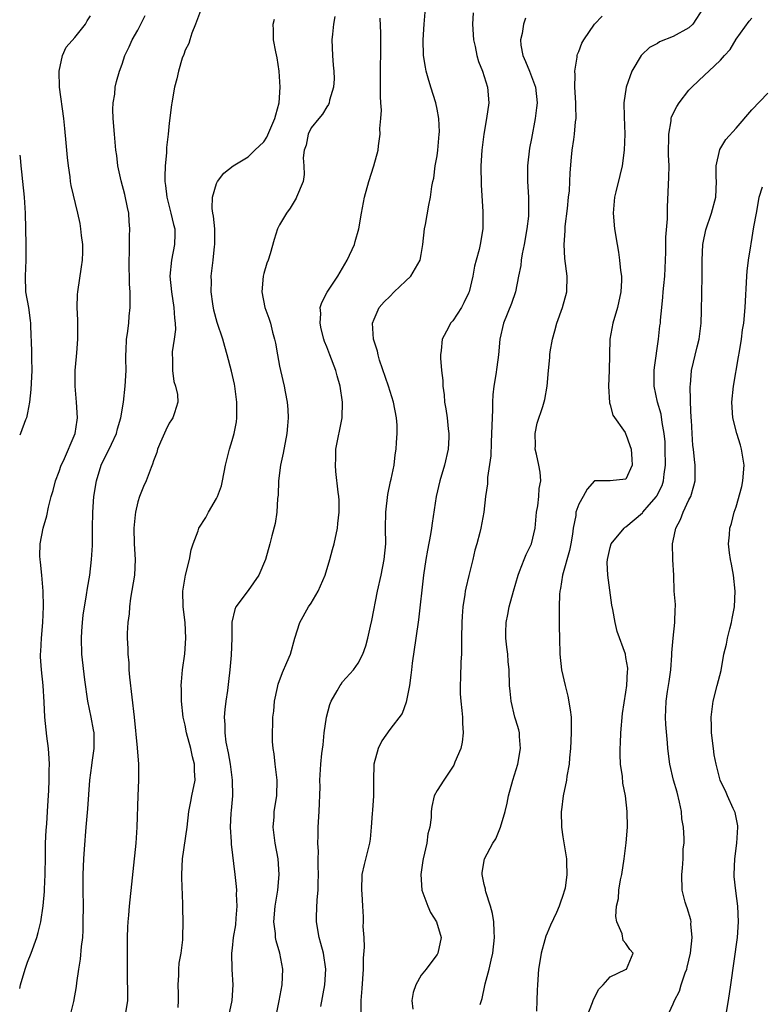
# Model space of a CAD drawing. Units: inches. Extents: x 2562000 to 2565000, y 1536000 to 1539000.
# Drawn here: x 2562000 to 2562094, y 1538497 to 1538622 of the extents above; entities that cross this region are included whole.
import ezdxf

# ---------------------------------------------------------------- set-up
doc = ezdxf.new("R2010")
doc.units = ezdxf.units.IN
doc.header["$MEASUREMENT"] = 0
doc.layers.add('LD25621536_2ft', color=31, linetype='Continuous')

msp = doc.modelspace()

# ---------------------------------------------------------------- linework, layer by layer
at = {"layer": 'LD25621536_2ft'}
for points, elevation in [([(2562023.11, 1538623), (2562022.34, 1538621), (2562021.85, 1538619.85), (2562021.6, 1538619), (2562021.48, 1538618.52), (2562021, 1538617.68), (2562020.85, 1538617.15), (2562020.65, 1538616.65), (2562020.15, 1538615), (2562019.96, 1538614.04), (2562019.68, 1538613), (2562019.34, 1538611), (2562019.27, 1538610.73), (2562019, 1538608.4), (2562018.86, 1538607), (2562018.66, 1538605.34), (2562018.65, 1538604.65), (2562018.49, 1538603), (2562018.42, 1538601.58), (2562018.44, 1538601), (2562018.52, 1538600.52), (2562018.67, 1538599), (2562019.2, 1538597), (2562019.55, 1538595.55), (2562019.69, 1538595), (2562019.7, 1538594.3), (2562019.67, 1538593), (2562019.27, 1538591), (2562019.08, 1538589), (2562019.27, 1538587), (2562019.59, 1538585), (2562019.66, 1538583.66), (2562019.75, 1538583), (2562019.77, 1538582.23), (2562019.62, 1538581), (2562019.38, 1538579.38), (2562019.37, 1538579), (2562019.42, 1538578.58), (2562019.4, 1538577), (2562019.59, 1538575.59), (2562019.79, 1538575), (2562020.04, 1538573.96), (2562020.1, 1538573), (2562019.65, 1538571.65), (2562019.46, 1538571), (2562019.26, 1538570.74), (2562019, 1538570.33), (2562018.57, 1538569.43), (2562017.89, 1538567.89), (2562017.52, 1538567), (2562017.42, 1538566.58), (2562017, 1538565.55), (2562016.88, 1538565.13), (2562016.68, 1538564.68), (2562016.06, 1538563), (2562015.72, 1538562.28), (2562015.22, 1538561), (2562015, 1538560.33), (2562014.69, 1538559), (2562014.66, 1538558.66), (2562014.49, 1538557), (2562014.55, 1538555), (2562014.66, 1538553), (2562014.56, 1538551), (2562014.08, 1538548.08), (2562013.93, 1538547), (2562013.89, 1538546.11), (2562013.73, 1538545), (2562013.65, 1538543.65), (2562013.65, 1538543), (2562013.72, 1538541.72), (2562013.73, 1538541), (2562013.87, 1538539.87), (2562013.88, 1538539), (2562013.95, 1538538.05), (2562014.52, 1538533), (2562014.92, 1538529.07), (2562015.08, 1538527), (2562015.08, 1538525), (2562015, 1538523), (2562014.89, 1538519), (2562014.77, 1538517), (2562013.92, 1538509), (2562013.82, 1538507.82), (2562013.73, 1538507), (2562013.69, 1538506.31), (2562013.64, 1538505), (2562013.64, 1538503), (2562013.67, 1538499.67), (2562013.71, 1538498.29), (2562013.69, 1538497), (2562013.42, 1538495.42)], 8202), ([(2562086.8, 1538623), (2562085.51, 1538621), (2562085, 1538620.52), (2562083, 1538619.41), (2562081.27, 1538618.73), (2562081, 1538618.55), (2562079.98, 1538618.02), (2562079, 1538617.09), (2562078.92, 1538617), (2562077.75, 1538615), (2562077.01, 1538613), (2562076.74, 1538611), (2562076.76, 1538609.24), (2562076.85, 1538607), (2562076.78, 1538605), (2562076.5, 1538603), (2562076.22, 1538601.78), (2562075.7, 1538599.7), (2562075.54, 1538599), (2562075.51, 1538598.49), (2562075.36, 1538597), (2562075.54, 1538595), (2562075.87, 1538593), (2562076.05, 1538592.05), (2562076.19, 1538591), (2562076.31, 1538589.69), (2562076.42, 1538589), (2562076.42, 1538588.42), (2562076.35, 1538587), (2562075.93, 1538585), (2562075.35, 1538583), (2562074.97, 1538581), (2562074.9, 1538579), (2562074.86, 1538577), (2562074.76, 1538575), (2562074.9, 1538572.9), (2562075, 1538572.65), (2562075.35, 1538571.35), (2562076.88, 1538569.12), (2562076.94, 1538569), (2562076.95, 1538568.95), (2562077, 1538568.91), (2562077.47, 1538567.47), (2562077.65, 1538567), (2562077.73, 1538565.73), (2562077.8, 1538565), (2562077, 1538563.21), (2562075, 1538563), (2562073.01, 1538562.99), (2562072.07, 1538561.93), (2562071.56, 1538561), (2562071, 1538560.04), (2562070.65, 1538559), (2562070.61, 1538558.61), (2562070.31, 1538557), (2562070.21, 1538556.21), (2562070.01, 1538555), (2562069.84, 1538554.16), (2562068.95, 1538551), (2562068.67, 1538549.33), (2562068.59, 1538549), (2562068.55, 1538548.55), (2562068.5, 1538547), (2562068.53, 1538545.47), (2562068.5, 1538544.5), (2562068.54, 1538543), (2562068.61, 1538541), (2562068.83, 1538539), (2562069.26, 1538537), (2562069.63, 1538535.63), (2562069.93, 1538533.93), (2562070.02, 1538533), (2562070.05, 1538532.05), (2562070.05, 1538531), (2562069.96, 1538529), (2562069.83, 1538527.83), (2562069.77, 1538527), (2562069.48, 1538525.48), (2562069.43, 1538525), (2562069.01, 1538523.01), (2562068.79, 1538521.21), (2562068.76, 1538521), (2562068.82, 1538519), (2562069, 1538517.77), (2562069.45, 1538515), (2562069.43, 1538514.57), (2562069.5, 1538513), (2562069.27, 1538511.27), (2562069.21, 1538511), (2562069, 1538510.33), (2562068.62, 1538509.38), (2562068.52, 1538509), (2562068.17, 1538508.17), (2562067.41, 1538506.59), (2562067, 1538505.56), (2562066.82, 1538505.18), (2562066.71, 1538504.71), (2562066.22, 1538503), (2562066.06, 1538501.94), (2562065.89, 1538501), (2562065.77, 1538499), (2562065.7, 1538498.3), (2562065.68, 1538497), (2562065.63, 1538495.63)], 8186), ([(2562000, 1538498.53), (2562000.1, 1538499), (2562000.68, 1538501), (2562001, 1538501.89), (2562001.44, 1538503), (2562002.17, 1538505), (2562002.36, 1538505.64), (2562002.67, 1538507), (2562002.98, 1538509.02), (2562003.15, 1538510.85), (2562003.15, 1538511.15), (2562003.25, 1538513), (2562003.29, 1538515.29), (2562003.29, 1538517), (2562003.36, 1538518.64), (2562003.43, 1538519.43), (2562003.54, 1538521), (2562003.61, 1538522.39), (2562003.69, 1538523.69), (2562003.75, 1538525), (2562003.75, 1538526.25), (2562003.77, 1538527), (2562003.75, 1538527.75), (2562003.64, 1538529), (2562003.44, 1538530.56), (2562003.21, 1538533), (2562003.12, 1538534.88), (2562002.97, 1538537), (2562002.76, 1538539), (2562002.66, 1538540.66), (2562002.65, 1538541), (2562002.68, 1538541.32), (2562002.76, 1538543), (2562002.95, 1538545), (2562003.03, 1538547.03), (2562002.99, 1538548.99), (2562002.83, 1538551), (2562002.66, 1538552.66), (2562002.58, 1538553), (2562002.56, 1538553.44), (2562002.58, 1538555), (2562002.98, 1538557), (2562003.43, 1538558.57), (2562003.65, 1538559.65), (2562004.01, 1538561), (2562004.24, 1538561.76), (2562004.56, 1538563), (2562005, 1538564.19), (2562005.28, 1538565), (2562005.55, 1538565.55), (2562007.04, 1538569), (2562007.29, 1538570.71), (2562007.35, 1538571), (2562007.22, 1538573), (2562007.05, 1538575), (2562007.06, 1538577), (2562007.22, 1538578.78), (2562007.24, 1538579.24), (2562007.38, 1538581), (2562007.39, 1538583.39), (2562007.31, 1538585), (2562007.36, 1538586.64), (2562007.37, 1538587), (2562007.84, 1538590.16), (2562007.99, 1538591), (2562008.03, 1538592.03), (2562008.03, 1538593), (2562007.87, 1538594.13), (2562007.78, 1538595), (2562007.67, 1538595.67), (2562007.39, 1538597), (2562006.52, 1538600.52), (2562006.46, 1538601), (2562006.41, 1538601.59), (2562006.18, 1538603), (2562006.06, 1538604.06), (2562005.92, 1538605.92), (2562005.75, 1538607.75), (2562005.59, 1538609), (2562005.05, 1538613), (2562005, 1538615), (2562005.42, 1538617), (2562005.92, 1538618.08), (2562007, 1538619.29), (2562008.37, 1538621), (2562008.57, 1538621.43), (2562009, 1538622.03)], 8206), ([(2562006.42, 1538495), (2562006.87, 1538496.87), (2562007.21, 1538498.79), (2562007.26, 1538499.26), (2562007.51, 1538501), (2562007.74, 1538502.26), (2562007.85, 1538503.85), (2562008, 1538505), (2562008.05, 1538505.95), (2562008.08, 1538507), (2562008.09, 1538509), (2562008.06, 1538511), (2562008.07, 1538512.07), (2562008.07, 1538513), (2562008.15, 1538515), (2562008.23, 1538516.23), (2562008.44, 1538519), (2562008.66, 1538521.34), (2562008.92, 1538525), (2562009.17, 1538526.83), (2562009.21, 1538527.21), (2562009.46, 1538529), (2562009.44, 1538531), (2562009.39, 1538531.39), (2562009.09, 1538533), (2562008.65, 1538535), (2562008.28, 1538537.72), (2562007.9, 1538541), (2562007.83, 1538543), (2562007.91, 1538543.91), (2562007.97, 1538545), (2562008.06, 1538545.94), (2562008.5, 1538548.5), (2562008.63, 1538549.37), (2562008.92, 1538551), (2562009.14, 1538553), (2562009.23, 1538554.77), (2562009.23, 1538557), (2562009.27, 1538559), (2562009.43, 1538561), (2562009.74, 1538563), (2562010.35, 1538565), (2562011, 1538566.31), (2562011.24, 1538566.76), (2562011.64, 1538567.64), (2562012.29, 1538569), (2562012.42, 1538569.58), (2562012.86, 1538571), (2562013.18, 1538573), (2562013.41, 1538575), (2562013.51, 1538577), (2562013.47, 1538578.53), (2562013.47, 1538579), (2562013.54, 1538579.54), (2562013.58, 1538581), (2562013.7, 1538581.7), (2562013.85, 1538583), (2562013.91, 1538583.91), (2562014.01, 1538585), (2562014.05, 1538585.95), (2562014.01, 1538587), (2562013.95, 1538587.95), (2562013.95, 1538589), (2562013.92, 1538589.92), (2562013.92, 1538591), (2562013.94, 1538591.94), (2562013.95, 1538594.05), (2562013.99, 1538595), (2562013.92, 1538595.92), (2562013.86, 1538597), (2562013.69, 1538597.69), (2562013.36, 1538599.36), (2562012.89, 1538601.11), (2562012.48, 1538603), (2562012.33, 1538604.33), (2562012.23, 1538605), (2562012.03, 1538607), (2562011.88, 1538609), (2562011.83, 1538610.17), (2562011.88, 1538611), (2562012.09, 1538612.09), (2562012.14, 1538613), (2562012.28, 1538613.72), (2562012.66, 1538615), (2562013, 1538615.92), (2562013.34, 1538617), (2562013.9, 1538618.1), (2562014.29, 1538619), (2562015, 1538620.21), (2562015.4, 1538621), (2562015.92, 1538622.08)], 8204), ([(2562020.13, 1538496.12), (2562020.19, 1538497), (2562020.15, 1538497.85), (2562020.11, 1538499), (2562020.2, 1538500.2), (2562020.2, 1538501), (2562020.27, 1538501.73), (2562020.51, 1538503), (2562020.71, 1538504.71), (2562020.73, 1538505), (2562020.77, 1538507), (2562020.73, 1538508.73), (2562020.74, 1538509.26), (2562020.58, 1538512.58), (2562020.58, 1538513), (2562020.66, 1538515), (2562021.26, 1538519), (2562021.5, 1538521), (2562021.72, 1538522.28), (2562021.88, 1538523), (2562022.27, 1538525), (2562022.2, 1538526.2), (2562022.22, 1538527), (2562021.94, 1538527.95), (2562021.74, 1538529), (2562021.18, 1538531), (2562021, 1538531.95), (2562020.78, 1538533), (2562020.56, 1538535), (2562020.54, 1538536.54), (2562020.5, 1538537), (2562020.53, 1538537.47), (2562020.66, 1538539), (2562020.96, 1538541.04), (2562021.12, 1538543), (2562021.01, 1538545), (2562020.76, 1538547), (2562020.74, 1538549), (2562021.06, 1538551), (2562021.55, 1538553), (2562021.77, 1538554.23), (2562022.02, 1538555), (2562022.65, 1538556.65), (2562022.76, 1538557), (2562023.64, 1538558.36), (2562023.99, 1538559), (2562025, 1538560.74), (2562025.13, 1538561), (2562025.62, 1538562.38), (2562025.76, 1538563), (2562026.12, 1538565), (2562026.64, 1538567), (2562027, 1538568.13), (2562027.24, 1538569), (2562027.53, 1538570.47), (2562027.58, 1538571), (2562027.57, 1538571.57), (2562027.59, 1538573), (2562027.34, 1538575), (2562027.29, 1538575.29), (2562026.92, 1538576.92), (2562026.37, 1538579), (2562026.04, 1538580.04), (2562025.8, 1538581), (2562025.1, 1538583.1), (2562024.67, 1538584.67), (2562024.52, 1538585.48), (2562024.31, 1538587), (2562024.35, 1538588.35), (2562024.32, 1538589), (2562024.56, 1538591), (2562024.75, 1538592.75), (2562024.79, 1538593), (2562024.77, 1538595), (2562024.62, 1538596.62), (2562024.53, 1538597), (2562024.44, 1538597.56), (2562024.48, 1538599), (2562025, 1538600.76), (2562025.12, 1538601), (2562025.92, 1538602.08), (2562027.13, 1538603), (2562029, 1538604.12), (2562029.88, 1538605), (2562031, 1538606.05), (2562031.37, 1538606.63), (2562032.42, 1538609), (2562032.51, 1538609.49), (2562032.96, 1538611), (2562033.07, 1538613), (2562032.95, 1538615), (2562032.72, 1538616.72), (2562032.52, 1538617.48), (2562032.24, 1538619), (2562032.24, 1538620.24), (2562032.21, 1538621), (2562032.37, 1538621.63)], 8200), ([(2562040.03, 1538621.97), (2562039.86, 1538621), (2562039.72, 1538619.72), (2562039.66, 1538619), (2562039.71, 1538617), (2562039.8, 1538615.8), (2562039.9, 1538615), (2562039.96, 1538614.04), (2562039.87, 1538613), (2562039.34, 1538611.34), (2562039.29, 1538611), (2562039.2, 1538610.8), (2562039, 1538610.49), (2562038.46, 1538609.54), (2562037.98, 1538609), (2562037, 1538607.82), (2562036.64, 1538607), (2562036.37, 1538605.63), (2562036.12, 1538605), (2562036, 1538604), (2562036.08, 1538603), (2562036.12, 1538601.88), (2562035.99, 1538601), (2562035.17, 1538599), (2562035.11, 1538598.89), (2562034.36, 1538597.64), (2562033.88, 1538597), (2562033, 1538595.5), (2562032.76, 1538595), (2562032.34, 1538593.66), (2562031.83, 1538591.83), (2562031.54, 1538591), (2562031.37, 1538590.63), (2562031, 1538589.34), (2562030.92, 1538589), (2562030.75, 1538587), (2562031.13, 1538585), (2562031.64, 1538583.64), (2562031.84, 1538583), (2562032.11, 1538581.89), (2562032.38, 1538581), (2562032.49, 1538580.49), (2562032.73, 1538579), (2562033, 1538577.57), (2562033.12, 1538577), (2562033.58, 1538575), (2562033.7, 1538574.3), (2562033.95, 1538573), (2562034.04, 1538572.04), (2562034.09, 1538571), (2562034, 1538570), (2562033.94, 1538569), (2562033.48, 1538566.52), (2562033.12, 1538565), (2562032.85, 1538563), (2562032.81, 1538561.19), (2562032.76, 1538560.76), (2562032.67, 1538559), (2562032.44, 1538557.56), (2562032.02, 1538556.02), (2562031.78, 1538555), (2562031.23, 1538553), (2562030.38, 1538551), (2562029, 1538549.08), (2562027.47, 1538547), (2562027.33, 1538546.67), (2562026.95, 1538545.05), (2562026.93, 1538543), (2562026.86, 1538540.86), (2562026.7, 1538539), (2562026.5, 1538537.5), (2562026.38, 1538536.38), (2562026.17, 1538535), (2562026.04, 1538533.96), (2562025.98, 1538533), (2562026.05, 1538532.05), (2562026.05, 1538531), (2562026.19, 1538529.81), (2562026.46, 1538528.46), (2562026.72, 1538527), (2562027, 1538525), (2562027.01, 1538523), (2562026.85, 1538521.15), (2562026.81, 1538520.81), (2562026.74, 1538519), (2562026.85, 1538517.15), (2562026.84, 1538516.84), (2562027.33, 1538513), (2562027.5, 1538511.5), (2562027.52, 1538511), (2562027.49, 1538510.51), (2562027.56, 1538509), (2562027.45, 1538507.45), (2562027.39, 1538506.61), (2562027.13, 1538505), (2562027, 1538503.66), (2562026.92, 1538503), (2562026.96, 1538500.96), (2562027.05, 1538499), (2562026.93, 1538497), (2562026.5, 1538495)], 8198), ([(2562032.16, 1538493), (2562032.95, 1538496.95), (2562033.32, 1538499), (2562033.4, 1538501), (2562033.03, 1538503), (2562032.58, 1538504.58), (2562032.5, 1538505), (2562032.47, 1538505.53), (2562032.29, 1538507), (2562032.46, 1538509), (2562032.77, 1538511), (2562032.96, 1538513), (2562032.83, 1538515), (2562032.45, 1538517), (2562032.35, 1538517.65), (2562032.19, 1538519), (2562032.31, 1538520.31), (2562032.34, 1538521), (2562032.66, 1538523), (2562032.69, 1538525), (2562032.43, 1538527), (2562032.32, 1538528.32), (2562032.19, 1538529), (2562032.11, 1538529.89), (2562032.12, 1538531), (2562032.16, 1538532.16), (2562032.17, 1538533), (2562032.26, 1538533.74), (2562032.37, 1538535), (2562032.73, 1538536.73), (2562032.84, 1538537.16), (2562033.36, 1538538.64), (2562033.94, 1538539.94), (2562034.38, 1538541), (2562034.95, 1538543), (2562035.56, 1538545), (2562036.68, 1538547), (2562037, 1538547.47), (2562037.92, 1538549), (2562038.79, 1538551), (2562039.39, 1538553), (2562039.74, 1538554.26), (2562039.92, 1538555), (2562040.36, 1538557), (2562040.41, 1538557.59), (2562040.58, 1538559), (2562040.56, 1538560.56), (2562040.53, 1538561), (2562040.45, 1538561.55), (2562040.17, 1538564.17), (2562040.09, 1538565), (2562040.15, 1538565.85), (2562040.17, 1538567), (2562040.96, 1538571), (2562041.01, 1538573), (2562040.7, 1538575), (2562040.32, 1538576.32), (2562040.15, 1538577), (2562039.4, 1538579), (2562039, 1538580.02), (2562038.71, 1538580.71), (2562038.62, 1538581), (2562038.3, 1538582.3), (2562038.14, 1538583), (2562038.23, 1538584.23), (2562038.18, 1538585), (2562038.36, 1538585.64), (2562039.04, 1538586.96), (2562040.39, 1538589), (2562041.6, 1538591), (2562042.51, 1538593), (2562042.6, 1538593.4), (2562043.08, 1538595), (2562043.42, 1538597), (2562043.79, 1538599), (2562044.35, 1538601), (2562044.99, 1538603), (2562045.52, 1538605), (2562045.55, 1538605.55), (2562045.8, 1538607), (2562045.74, 1538607.74), (2562045.87, 1538609), (2562045.95, 1538610.05), (2562045.86, 1538611), (2562045.81, 1538611.81), (2562045.84, 1538613), (2562045.82, 1538613.82), (2562045.88, 1538619), (2562045.86, 1538619.86), (2562045.77, 1538621.77)], 8196), ([(2562038.25, 1538496.25), (2562038.74, 1538499), (2562038.88, 1538501), (2562038.59, 1538503), (2562038.26, 1538504.26), (2562038.04, 1538505), (2562037.7, 1538507), (2562037.69, 1538507.69), (2562037.77, 1538509.77), (2562037.89, 1538511), (2562037.89, 1538511.89), (2562037.93, 1538513), (2562037.89, 1538514.11), (2562037.89, 1538515), (2562037.93, 1538515.93), (2562037.85, 1538517), (2562037.92, 1538517.92), (2562037.92, 1538519), (2562038.05, 1538521), (2562038.15, 1538524.15), (2562038.13, 1538525), (2562038.25, 1538527), (2562038.39, 1538528.39), (2562038.54, 1538529.46), (2562038.69, 1538531), (2562038.96, 1538533), (2562039.39, 1538534.61), (2562039.56, 1538535), (2562040.34, 1538536.34), (2562040.69, 1538537), (2562040.81, 1538537.19), (2562041, 1538537.45), (2562042.41, 1538539), (2562043, 1538539.85), (2562043.6, 1538541), (2562043.97, 1538542.03), (2562044.22, 1538543), (2562044.54, 1538544.54), (2562044.73, 1538545.27), (2562045.46, 1538549), (2562045.92, 1538551), (2562046.3, 1538553), (2562046.48, 1538555), (2562046.46, 1538557), (2562046.49, 1538559), (2562046.76, 1538561.24), (2562047.11, 1538562.89), (2562047.19, 1538563.19), (2562047.54, 1538565), (2562047.7, 1538566.3), (2562047.83, 1538567), (2562047.85, 1538567.85), (2562047.95, 1538569), (2562047.94, 1538570.06), (2562047.85, 1538571), (2562047.49, 1538573), (2562046.84, 1538575), (2562045.7, 1538578.3), (2562045.52, 1538579), (2562045.46, 1538579.46), (2562044.95, 1538581), (2562044.81, 1538583), (2562045, 1538583.54), (2562045.64, 1538585), (2562046.27, 1538585.73), (2562047, 1538586.41), (2562047.56, 1538587), (2562049, 1538588.33), (2562049.68, 1538589), (2562050.85, 1538591), (2562051, 1538591.72), (2562051.22, 1538593), (2562051.43, 1538595), (2562051.55, 1538595.55), (2562051.98, 1538598.02), (2562052.19, 1538599), (2562052.36, 1538600.36), (2562052.48, 1538601), (2562052.58, 1538601.42), (2562052.78, 1538603), (2562053, 1538604.27), (2562053.11, 1538605), (2562053.29, 1538607), (2562053.3, 1538607.3), (2562053.22, 1538609), (2562053, 1538610.2), (2562052.83, 1538611), (2562052.2, 1538613), (2562051.89, 1538614.11), (2562051.62, 1538615), (2562051.52, 1538615.52), (2562051.29, 1538617), (2562051.23, 1538619), (2562051.36, 1538621), (2562051.51, 1538622.49)], 8194), ([(2562057.58, 1538622.42), (2562057.52, 1538621), (2562057.65, 1538619), (2562057.84, 1538618.16), (2562058.05, 1538617), (2562058.26, 1538616.26), (2562058.78, 1538615), (2562059.43, 1538613), (2562059.57, 1538611), (2562059.28, 1538609), (2562058.93, 1538607), (2562058.7, 1538605), (2562058.57, 1538603), (2562058.6, 1538600.6), (2562058.84, 1538597.16), (2562058.82, 1538596.82), (2562058.81, 1538595), (2562058.48, 1538593), (2562058.37, 1538592.37), (2562057.98, 1538591), (2562057.75, 1538590.25), (2562057.54, 1538589), (2562057.07, 1538587), (2562057, 1538586.81), (2562056.42, 1538585.58), (2562056.1, 1538585), (2562055, 1538583.3), (2562054.7, 1538583), (2562054.45, 1538582.45), (2562053.66, 1538581), (2562053.53, 1538579.53), (2562053.44, 1538579), (2562053.44, 1538578.56), (2562053.56, 1538577), (2562053.73, 1538575.73), (2562053.75, 1538575), (2562053.91, 1538573.91), (2562053.97, 1538573), (2562054.13, 1538572.13), (2562054.27, 1538571), (2562054.42, 1538569.58), (2562054.5, 1538569), (2562054.5, 1538568.5), (2562054.4, 1538567), (2562053.94, 1538565), (2562053.34, 1538563), (2562052.88, 1538561), (2562052.39, 1538557.61), (2562052.31, 1538557), (2562052.18, 1538556.18), (2562051.79, 1538554.21), (2562051.58, 1538553), (2562051.28, 1538551), (2562050.64, 1538545.36), (2562050.32, 1538543), (2562049.84, 1538539.84), (2562049.74, 1538539), (2562049.69, 1538538.31), (2562049.49, 1538537), (2562049.11, 1538535.11), (2562049.1, 1538534.9), (2562048.57, 1538533.43), (2562047, 1538531.41), (2562046.01, 1538529.99), (2562045.53, 1538529), (2562044.97, 1538527), (2562044.93, 1538524.93), (2562044.95, 1538523), (2562044.82, 1538521.18), (2562044.77, 1538520.77), (2562044.65, 1538519), (2562044.49, 1538517.51), (2562044.43, 1538517), (2562043.73, 1538514.27), (2562043.47, 1538513), (2562043.41, 1538511), (2562043.45, 1538510.55), (2562043.53, 1538509), (2562043.62, 1538507.62), (2562043.63, 1538507), (2562043.6, 1538506.4), (2562043.69, 1538505), (2562043.76, 1538503.76), (2562043.64, 1538502.36), (2562043.64, 1538501), (2562043.47, 1538498.53), (2562043.34, 1538497), (2562043.31, 1538495.31)], 8192), ([(2562064.23, 1538621.77), (2562064, 1538621), (2562063.8, 1538619.8), (2562063.61, 1538619), (2562063.66, 1538618.34), (2562063.88, 1538617), (2562064.25, 1538616.25), (2562064.73, 1538615), (2562065, 1538614.34), (2562065.49, 1538613), (2562065.7, 1538611), (2562065.64, 1538610.36), (2562065.48, 1538609), (2562065, 1538606.47), (2562064.75, 1538605.25), (2562064.49, 1538603), (2562064.5, 1538601), (2562064.63, 1538599), (2562064.62, 1538597), (2562064.6, 1538596.6), (2562064.41, 1538595), (2562064.08, 1538593), (2562063.82, 1538591.82), (2562063.69, 1538591), (2562063.64, 1538590.36), (2562063.35, 1538589), (2562062.96, 1538587), (2562062.47, 1538585.53), (2562061.43, 1538583), (2562060.99, 1538581), (2562060.81, 1538579), (2562060.58, 1538577.42), (2562060.48, 1538576.48), (2562060.22, 1538575), (2562060.09, 1538573.91), (2562060.05, 1538573), (2562060.05, 1538572.05), (2562060, 1538571), (2562059.94, 1538569), (2562059.86, 1538567.86), (2562059.82, 1538566.18), (2562059.42, 1538563.42), (2562059.4, 1538562.6), (2562059.16, 1538561), (2562058.93, 1538559), (2562058.57, 1538557), (2562058.44, 1538556.44), (2562058.07, 1538555), (2562057.82, 1538554.18), (2562057.54, 1538553), (2562057.03, 1538550.97), (2562056.65, 1538549.35), (2562056.59, 1538549), (2562056.54, 1538548.54), (2562056.29, 1538547), (2562056.19, 1538545.81), (2562056.15, 1538545), (2562056.11, 1538543), (2562056.12, 1538541.88), (2562056.09, 1538541), (2562056.03, 1538540.03), (2562056, 1538538), (2562055.94, 1538537), (2562055.95, 1538535.95), (2562056.01, 1538535), (2562056.16, 1538533.84), (2562056.22, 1538533), (2562056.22, 1538532.22), (2562056.34, 1538531), (2562056.2, 1538529.8), (2562056.02, 1538529), (2562055.26, 1538527.26), (2562055.12, 1538526.88), (2562053.86, 1538525), (2562053, 1538523.66), (2562052.64, 1538523), (2562052.34, 1538521.66), (2562052.26, 1538521), (2562052.24, 1538520.24), (2562052.09, 1538519), (2562051.85, 1538518.15), (2562051.69, 1538517), (2562051.23, 1538515), (2562051.22, 1538514.78), (2562050.96, 1538513), (2562051.08, 1538511), (2562051.82, 1538509), (2562052.18, 1538508.18), (2562052.93, 1538507), (2562053.51, 1538505), (2562053.1, 1538503), (2562053, 1538502.83), (2562052.23, 1538501.77), (2562051.63, 1538501), (2562051, 1538500.23), (2562050.3, 1538499), (2562049.96, 1538498.04), (2562049.82, 1538497), (2562049.92, 1538495.92)], 8190), ([(2562058.48, 1538496.48), (2562058.63, 1538497), (2562058.75, 1538497.25), (2562059.09, 1538498.91), (2562059.12, 1538499.12), (2562059.63, 1538501), (2562059.89, 1538502.11), (2562060.08, 1538503), (2562060.3, 1538505), (2562060.24, 1538505.76), (2562060.2, 1538507), (2562060.06, 1538508.06), (2562059.78, 1538509), (2562059.18, 1538510.82), (2562059.15, 1538511), (2562059.15, 1538511.15), (2562059, 1538511.73), (2562058.79, 1538512.79), (2562058.72, 1538513), (2562058.74, 1538513.26), (2562059.04, 1538515), (2562060.1, 1538517), (2562060.45, 1538517.55), (2562061.07, 1538519), (2562061.67, 1538521), (2562061.92, 1538522.08), (2562062.09, 1538523), (2562062.61, 1538525), (2562063.26, 1538527), (2562063.61, 1538529), (2562063.46, 1538530.54), (2562063.46, 1538531), (2562063.39, 1538531.39), (2562063, 1538532.6), (2562062.89, 1538533), (2562062.4, 1538535), (2562062.27, 1538536.27), (2562062.21, 1538537), (2562062.17, 1538539), (2562062.05, 1538540.05), (2562061.98, 1538541), (2562061.86, 1538541.86), (2562061.73, 1538543), (2562061.74, 1538543.74), (2562061.77, 1538545), (2562061.98, 1538546.02), (2562062.16, 1538547), (2562062.7, 1538549), (2562063.29, 1538551), (2562063.49, 1538551.49), (2562064.07, 1538553), (2562064.34, 1538553.66), (2562064.98, 1538555), (2562065.46, 1538557), (2562065.65, 1538559), (2562065.81, 1538559.82), (2562065.95, 1538561), (2562065.99, 1538562.01), (2562066.2, 1538563), (2562066.08, 1538564.08), (2562065.93, 1538565), (2562065.63, 1538566.37), (2562065.47, 1538567), (2562065.49, 1538567.49), (2562065.46, 1538569), (2562065.7, 1538570.3), (2562066.44, 1538572.44), (2562066.68, 1538573.32), (2562066.99, 1538575), (2562067.16, 1538577), (2562067.33, 1538578.67), (2562067.34, 1538579), (2562067.39, 1538579.39), (2562067.66, 1538581), (2562067.97, 1538582.03), (2562068.23, 1538583), (2562068.95, 1538585), (2562069.48, 1538587), (2562069.54, 1538589), (2562069.25, 1538591.25), (2562069.13, 1538593), (2562069.26, 1538594.74), (2562069.26, 1538595), (2562069.28, 1538595.28), (2562069.56, 1538597.56), (2562069.71, 1538599), (2562069.82, 1538599.82), (2562069.88, 1538601), (2562069.91, 1538602.09), (2562070.08, 1538604.08), (2562070.18, 1538605), (2562070.36, 1538606.36), (2562070.48, 1538607), (2562070.6, 1538608.6), (2562070.66, 1538609), (2562070.61, 1538610.61), (2562070.62, 1538611), (2562070.5, 1538613), (2562070.54, 1538614.54), (2562070.49, 1538615), (2562070.81, 1538616.81), (2562070.81, 1538617), (2562070.84, 1538617.16), (2562071, 1538617.52), (2562071.41, 1538618.59), (2562071.64, 1538619), (2562073.02, 1538621), (2562073.99, 1538622.01)], 8188), ([(2562072.08, 1538495), (2562072.76, 1538496.76), (2562072.88, 1538497.12), (2562073.55, 1538498.45), (2562074.12, 1538499), (2562075, 1538500.02), (2562076.92, 1538500.92), (2562077.05, 1538501), (2562077.92, 1538503), (2562077.47, 1538503.47), (2562077, 1538504.23), (2562076.64, 1538504.64), (2562076.52, 1538505.48), (2562075.84, 1538507), (2562075.69, 1538507.69), (2562075.81, 1538509), (2562076.06, 1538509.94), (2562076.11, 1538511), (2562076.31, 1538512.31), (2562076.47, 1538513), (2562076.77, 1538515), (2562077.02, 1538517.02), (2562077.19, 1538519), (2562077.17, 1538521), (2562076.93, 1538523), (2562076.62, 1538524.62), (2562076.54, 1538525.46), (2562076.32, 1538527), (2562076.26, 1538528.26), (2562076.27, 1538529), (2562076.31, 1538529.69), (2562076.35, 1538531), (2562076.57, 1538533.43), (2562077, 1538536.15), (2562077.12, 1538537), (2562077.19, 1538538.81), (2562077.22, 1538539), (2562077.22, 1538539.22), (2562077, 1538540.57), (2562076.92, 1538541), (2562075.87, 1538543.87), (2562075.61, 1538545), (2562075.33, 1538546.67), (2562075.22, 1538547.22), (2562074.69, 1538551), (2562074.63, 1538552.63), (2562074.65, 1538553), (2562075, 1538554.54), (2562075.13, 1538555), (2562076.75, 1538557), (2562076.89, 1538557.11), (2562077, 1538557.17), (2562079.08, 1538558.92), (2562079.13, 1538559), (2562079.94, 1538559.94), (2562080.87, 1538561), (2562080.92, 1538561.08), (2562081.61, 1538562.39), (2562081.78, 1538563), (2562081.83, 1538563.83), (2562082.01, 1538565), (2562081.99, 1538567), (2562081.96, 1538567.96), (2562081.86, 1538569), (2562081.58, 1538570.42), (2562081.47, 1538571.47), (2562081.01, 1538573), (2562080.6, 1538575), (2562080.6, 1538577), (2562080.63, 1538577.37), (2562081.14, 1538581), (2562081.32, 1538582.68), (2562081.37, 1538583), (2562081.38, 1538583.38), (2562081.54, 1538585), (2562081.7, 1538586.3), (2562081.74, 1538587), (2562081.81, 1538587.81), (2562081.94, 1538589), (2562082.05, 1538592.05), (2562082.08, 1538593.92), (2562082.27, 1538596.27), (2562082.26, 1538597.74), (2562082.45, 1538601.55), (2562082.47, 1538603), (2562082.41, 1538604.41), (2562082.43, 1538607), (2562082.72, 1538608.72), (2562082.75, 1538609), (2562082.8, 1538609.2), (2562083.46, 1538610.54), (2562083.76, 1538611), (2562085, 1538612.61), (2562085.38, 1538613), (2562087, 1538614.55), (2562087.52, 1538615), (2562089, 1538616.42), (2562089.51, 1538617), (2562090.22, 1538617.78), (2562091, 1538619.1), (2562092.65, 1538621.35), (2562093, 1538621.76)], 8184), ([(2562082.29, 1538495), (2562083, 1538496.56), (2562083.16, 1538497), (2562083.79, 1538498.21), (2562084.01, 1538499), (2562084.51, 1538500.51), (2562084.72, 1538501), (2562084.78, 1538501.22), (2562085.2, 1538503), (2562085.42, 1538505), (2562085.25, 1538506.75), (2562085.26, 1538507), (2562085.23, 1538507.23), (2562084.78, 1538508.78), (2562084.67, 1538509), (2562084.52, 1538509.48), (2562084.15, 1538511), (2562084.08, 1538513), (2562084.18, 1538513.82), (2562084.25, 1538515), (2562084.28, 1538516.28), (2562084.37, 1538517), (2562084.41, 1538517.59), (2562084.3, 1538519), (2562084.08, 1538520.08), (2562084.04, 1538521), (2562083.79, 1538522.21), (2562083.48, 1538523.48), (2562083.05, 1538525), (2562082.57, 1538527), (2562082.31, 1538529), (2562082.28, 1538529.72), (2562082.05, 1538532.05), (2562082.03, 1538533), (2562082.07, 1538533.93), (2562082.09, 1538535), (2562082.26, 1538536.26), (2562082.47, 1538537.53), (2562082.68, 1538539), (2562082.84, 1538540.84), (2562082.84, 1538541.16), (2562083, 1538543.01), (2562083.22, 1538545), (2562083.24, 1538546.76), (2562083.28, 1538547), (2562083.28, 1538547.28), (2562083.14, 1538549), (2562083.06, 1538551), (2562082.96, 1538552.96), (2562082.97, 1538553.03), (2562082.91, 1538555), (2562083, 1538555.38), (2562083.32, 1538557), (2562083.92, 1538558.08), (2562084.25, 1538559), (2562085, 1538560.57), (2562085.22, 1538561), (2562085.62, 1538562.38), (2562085.77, 1538563), (2562085.79, 1538565), (2562085.69, 1538565.69), (2562085.59, 1538567), (2562085.5, 1538567.5), (2562085.39, 1538569), (2562085.3, 1538570.7), (2562085.26, 1538571), (2562085.2, 1538573), (2562085.21, 1538573.21), (2562085.17, 1538575), (2562085.2, 1538575.2), (2562085.33, 1538577), (2562086.02, 1538580.02), (2562086.28, 1538581), (2562086.54, 1538583), (2562086.6, 1538584.6), (2562086.68, 1538589), (2562086.68, 1538591), (2562086.78, 1538593), (2562086.8, 1538593.2), (2562087.13, 1538594.87), (2562087.85, 1538597), (2562088.39, 1538599), (2562088.48, 1538601), (2562088.45, 1538601.55), (2562088.46, 1538603), (2562088.93, 1538605.07), (2562089.68, 1538606.32), (2562091, 1538607.78), (2562093, 1538610.1), (2562095, 1538612.24)], 8182), ([(2562000, 1538604.36), (2562000.04, 1538604.04), (2562000.15, 1538603), (2562000.25, 1538602.25), (2562000.35, 1538601), (2562000.55, 1538599), (2562000.69, 1538597), (2562000.76, 1538593), (2562000.77, 1538591), (2562000.68, 1538589), (2562000.75, 1538587), (2562001.1, 1538585), (2562001.34, 1538583.34), (2562001.37, 1538583), (2562001.37, 1538582.63), (2562001.52, 1538579.52), (2562001.49, 1538578.51), (2562001.53, 1538577), (2562001.42, 1538574.58), (2562001.23, 1538573), (2562001, 1538571.62), (2562000.86, 1538571), (2562000.74, 1538570.74), (2562000.1, 1538569), (2562000, 1538568.78)], 8208), ([(2562089.67, 1538495), (2562090.02, 1538497), (2562090.33, 1538499), (2562091.17, 1538505), (2562091.31, 1538507), (2562091.2, 1538509), (2562090.94, 1538510.94), (2562090.76, 1538512.76), (2562090.76, 1538513), (2562090.83, 1538515), (2562091.09, 1538517), (2562091.19, 1538519), (2562091.19, 1538519.19), (2562090.88, 1538520.88), (2562090.62, 1538521.38), (2562089.89, 1538523), (2562089.63, 1538523.63), (2562089, 1538524.87), (2562088.95, 1538525), (2562088.45, 1538527), (2562088.22, 1538528.22), (2562088.1, 1538529), (2562087.86, 1538531), (2562087.85, 1538531.85), (2562087.8, 1538533), (2562088.06, 1538535), (2562088.6, 1538537), (2562089.08, 1538538.92), (2562089.44, 1538541), (2562089.75, 1538542.25), (2562089.9, 1538543), (2562090.18, 1538544.18), (2562090.4, 1538545), (2562090.48, 1538545.52), (2562090.77, 1538547), (2562090.87, 1538549), (2562090.65, 1538551), (2562090.42, 1538552.42), (2562090.29, 1538553), (2562090.14, 1538553.86), (2562090.04, 1538555), (2562090.14, 1538556.14), (2562090.19, 1538557), (2562090.42, 1538557.58), (2562090.75, 1538559), (2562091, 1538559.71), (2562091.73, 1538562.27), (2562091.86, 1538563), (2562092, 1538565), (2562091.66, 1538567), (2562091.53, 1538567.53), (2562091.06, 1538569), (2562090.57, 1538571), (2562090.46, 1538573), (2562090.66, 1538575), (2562091.27, 1538578.73), (2562091.4, 1538579.4), (2562091.65, 1538581), (2562091.81, 1538582.19), (2562091.96, 1538583), (2562092.14, 1538585), (2562092.35, 1538589), (2562092.4, 1538589.6), (2562092.56, 1538591), (2562092.85, 1538592.85), (2562092.91, 1538593.09), (2562093.25, 1538595.25), (2562093.56, 1538597), (2562093.7, 1538597.7), (2562093.93, 1538599), (2562094.32, 1538600.32)], 8180)]:
    msp.add_lwpolyline(points, dxfattribs=dict(at, elevation=elevation))

doc.saveas('drawing.dxf')
